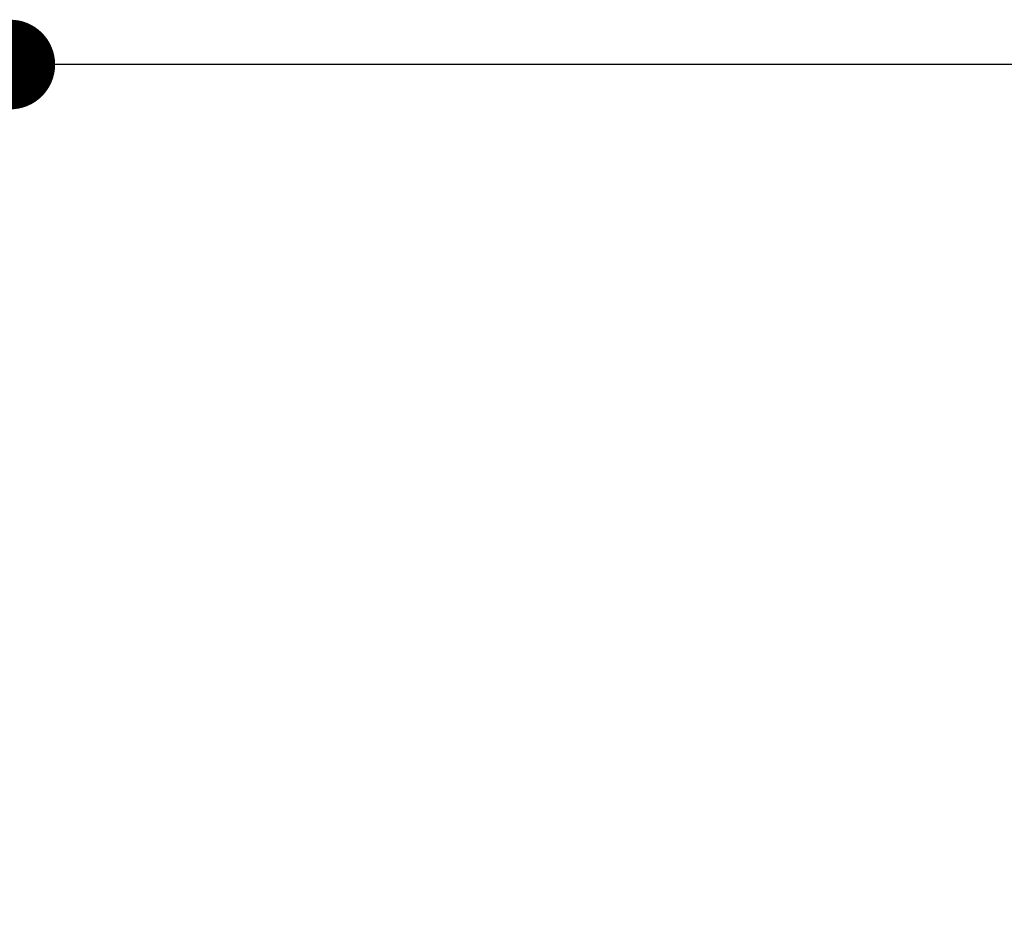
# Model space of a CAD drawing. Units: millimetres. Extents: x 72 to 8980, y -1552 to 626.
# Drawn here: x 6915 to 7002, y -1 to 79 of the extents above; entities that cross this region are included whole.
import ezdxf

# ---------------------------------------------------------------- set-up
doc = ezdxf.new("R2010")
doc.units = ezdxf.units.MM
doc.header["$MEASUREMENT"] = 0
doc.layers.add('Dimensions', color=7, linetype='Continuous')
doc.styles.get("Standard").update_dxf_attribs({"font": 'helr45w_0.ttf'})
doc.dimstyles.get("Standard").update_dxf_attribs({"dimscale": 10, "dimtxt": 2.5, "dimasz": 0.8, "dimexe": 1, "dimexo": 1, "dimgap": 1, "dimtad": 2, "dimtih": 1, "dimtoh": 1, "dimdec": 0, "dimzin": 0, "dimdsep": 46, "dimtxsty": 'Standard', "dimblk": 'DOT', "dimcen": 2, "dimclrd": 1, "dimclre": 1, "dimclrt": 1, "dimadec": 0, "dimazin": 0, "dimtfac": 1, "dimtdec": 0, "dimtofl": 0, "dimtmove": 0, "dimatfit": 3, "dimfxl": 1, "dimtolj": 1, "dimtzin": 0, "dimarcsym": 0})

# ---------------------------------------------------------------- blocks, each defined once
blk = doc.blocks.new('_Dot')
at = {"color": 0, "linetype": 'ByBlock', "lineweight": -2}
blk.add_line((-0.5, 0), (-1, 0), dxfattribs=at)
at = {"color": 0, "linetype": 'ByBlock', "const_width": 0.5}
blk.add_lwpolyline([(-0.25, 0, 1), (0.25, 0, 1)], format="xyb", close=True, dxfattribs=at)
blk = doc.blocks.new('*D30')
at = {"layer": 'Dimensions', "color": 1, "lineweight": -2, "transparency": 16777216}
for p, q in [((7007.487, 75.092), (6903.703, 75.092)), ((6913.703, 67.092), (6913.703, -383.035)), ((6913.703, -878.824), (6913.703, -428.698)), ((6766.34, -886.824), (6923.703, -886.824))]:
    blk.add_line(p, q, dxfattribs=at)
at = {"layer": 'Dimensions', "color": 1, "lineweight": -2, "transparency": 16777216, "xscale": 8, "yscale": 8, "zscale": 8}
for p, rotation in [((6913.703, 75.092), 90), ((6913.703, -886.824), 270)]:
    blk.add_blockref('_Dot', p, dxfattribs=dict(at, rotation=rotation))
at = {"layer": 'Dimensions', "color": 1, "transparency": 16777216, "insert": (6913.703, -405.866), "char_height": 25, "attachment_point": 5}
blk.add_mtext('\\A1;909-1109', dxfattribs=at)

msp = doc.modelspace()

# ---------------------------------------------------------------- dimensions: what is measured, and where the dimension line sits
at = {"layer": 'Dimensions'}
dim = msp.add_linear_dim(base=(6913.703, -886.824), p1=(7017.487, 75.092), p2=(6756.34, -886.824), angle=90, text='909-1109', dimstyle='Standard', override={"dimtad": 0}, dxfattribs=at)
dim.commit()
dim.dimension.update_dxf_attribs({"geometry": '*D30', "text_midpoint": (6913.703, -405.866), "dimtype": 160})

doc.saveas('drawing.dxf')
